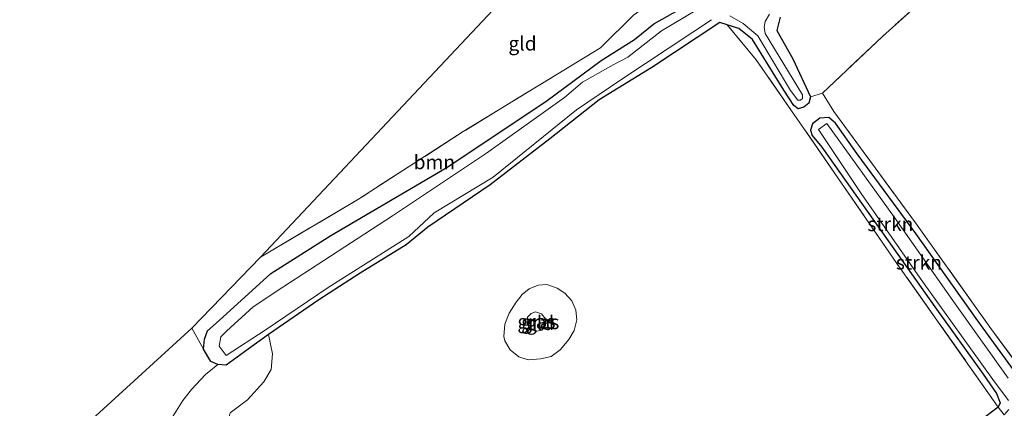
# Model space of a CAD drawing. Units: metres. Extents: x 83301 to 90001, y 456249 to 462504.
# Drawn here: x 84015 to 84190, y 457697 to 457765 of the extents above; entities that cross this region are included whole.
import ezdxf
from ezdxf.enums import TextEntityAlignment as Align

# ---------------------------------------------------------------- set-up
doc = ezdxf.new("R2010")
doc.units = ezdxf.units.M
doc.linetypes.add('IE-TERREINAFSCHEIDING', pattern=[10, 8, -2])
for name, color, linetype, lineweight in [('B-ME-GR-BOMENSTRUIKEN-GV-B6', 93, 'Continuous', 18), ('B-ME-GR-BOOM-GV-B6', 93, 'Continuous', 18), ('B-ME-GR-STRUIKEN-GV-B6', 93, 'Continuous', 18), ('B-ME-GW-INSTEEKWATERGANG-L-B1', 10, 'Continuous', 25), ('B-ME-GW-KRUINLIJN-L-B1', 93, 'Continuous', 18), ('B-ME-GW-TEENLIJN-L-B1', 93, 'Continuous', 18), ('B-ME-IE-GRASLAND-GV-B6', 93, 'Continuous', 18), ('B-ME-IE-GRONDWERKLIJN-GROND_INGERICHT-GV-B6', 253, 'Continuous', 18), ('B-ME-IE-TERREINAFSCHEIDING-DOORGANG-L-B1', 8, 'IE-TERREINAFSCHEIDING-KUNSTMATIG-OPEN', 18), ('B-ME-IE-TERREINAFSCHEIDING-RASTERHEKWERK-L-B1', 8, 'IE-TERREINAFSCHEIDING', 18), ('B-ME-KG-KADASTRAAL-OPNAMEDTMGRENS-L-B1', 10, 'Continuous', 25), ('B-ME-OG-WATER-GV-B6', 153, 'Continuous', 18)]:
    doc.layers.add(name, color=color, linetype=linetype, lineweight=lineweight)
doc.styles.add('NLCS-ISO', font='NLCS-ISO.TTF')
doc.linetypes.add('IE-TERREINAFSCHEIDING-KUNSTMATIG-OPEN', pattern='A,7,-1.5,[67,NLCS.SHX,S=0.75,R=0,X=0,Y=0],-1.5', length=10)

msp = doc.modelspace()

# ---------------------------------------------------------------- linework, layer by layer
at = {"layer": 'B-ME-GR-BOMENSTRUIKEN-GV-B6'}
for points in [[(84139.422, 457769.759, -0.451), (84128.833, 457763.411, -0.451), (84122.848, 457758.74, -0.451), (84120.232, 457757.409, -0.451), (84114.824, 457754.335, -0.451), (84111.629, 457751.628, -0.451), (84097.779, 457741.764, -0.451), (84081.112, 457730.636, -0.451), (84061.659, 457717.977, -0.451), (84056.449, 457714.494, -0.451), (84051.687, 457710.218, -0.451), (84050.697, 457709.196, -0.451), (84050.396, 457707.527, -0.451)], [(84176.195, 457769.823, 0.293), (84167.966, 457762.406, 0.293), (84157.371, 457752.363, 0.047), (84155.195, 457751.695, 0.076), (84152.107, 457758.47, 0.247), (84149.261, 457763.455, 0.247), (84149.836, 457765.808, 0.247)], [(84149.836, 457765.808, 0.247), (84149.261, 457763.455, 0.247), (84152.107, 457758.47, 0.247), (84155.195, 457751.695, 0.076), (84154.908, 457750.576, 0.076), (84154.063, 457749.916, 0.076), (84153.048, 457749.603, 0.076), (84152.259, 457750.204, 0.076), (84150.522, 457752.885, 0.076), (84144.928, 457761.882, 0.097), (84142.521, 457763.851, 0.097), (84140.443, 457764.49, 0.097), (84139.16, 457764.885, 0.097), (84127.126, 457756.934, 0.097), (84117.755, 457751.206, 0.042), (84109.003, 457744.268, 0.034), (84098.454, 457736.113, 0.009), (84087.377, 457728.618, -0.066), (84083.53, 457725.524, -0.066), (84075.389, 457720.484, -0.066), (84068.046, 457715.765, -0.071), (84059.157, 457709.604, -0.045), (84055.56, 457707.033, -0.045), (84051.66, 457704.165, -0.045), (84050.169, 457704.335, -0.045), (84048.91, 457704.834, -0.045), (84047.649, 457707.005, -0.045), (84047.794, 457708.792, -0.045), (84048.338, 457710.3, -0.045), (84050.4, 457712.108, -0.045), (84059.545, 457720.44, -0.045), (84070.183, 457727.153, -0.045), (84090.658, 457739.131, 0.063), (84108.3, 457750.891, 0.063), (84118.089, 457758.148, 0.063), (84124.039, 457761.867, 0.063), (84127.449, 457764.63, 0.063), (84132.293, 457767.387, 0.063)], [(84140.896, 457766.085, -0.451), (84143.308, 457764.696, -0.451), (84145.899, 457762.545, -0.451), (84151.677, 457752.853, -0.451), (84152.987, 457751.14, -0.451), (84153.479, 457751.151, -0.451), (84153.827, 457751.443, -0.451), (84153.827, 457752.045, -0.451), (84147.199, 457762.928, -0.451), (84147.014, 457764.049, -0.451), (84147.171, 457765.036, -0.451), (84147.959, 457766.354, -0.451)], [(84050.396, 457707.527, -0.451), (84051.616, 457705.915, -0.451), (84058.57, 457710.418, -0.451), (84069.75, 457717.946, -0.451), (84084.046, 457726.968, -0.451), (84088.53, 457731.156, -0.451), (84098.996, 457737.468, -0.451), (84113.743, 457749.412, -0.451), (84121.768, 457754.845, -0.451), (84134.338, 457763.186, -0.451), (84137.674, 457765.381, -0.451)], [(84042.763, 457696.018, 0.414), (84043.931, 457697.926, 0.251), (84045.502, 457699.907, 0.243), (84047.968, 457702.542, 0.051), (84050.169, 457704.335, -0.045), (84051.66, 457704.165, -0.045), (84055.56, 457707.033, -0.045), (84059.157, 457709.604, -0.045), (84059.86, 457706.205, 0.005), (84059.593, 457703.403, 0.005), (84058.29, 457701.214, 0.005), (84055.43, 457698.023, 0.005), (84052.364, 457695.742, 0.034)]]:
    msp.add_polyline3d(points, dxfattribs=at)
at = {"layer": 'B-ME-GR-BOOM-GV-B6'}
msp.add_polyline3d([(84045.527, 457710.737, 0.009), (84057.741, 457723.327, 0.473), (84075.108, 457733.6, 0.13), (84093.674, 457745.571, 0.13), (84118.019, 457760.426, 0.13), (84123.833, 457766.211, 0.13), (84130.955, 457771.229, 0.126), (84133.74, 457767.564, 0.063), (84132.293, 457767.387, 0.063), (84127.449, 457764.63, 0.063), (84124.039, 457761.867, 0.063), (84118.089, 457758.148, 0.063), (84108.3, 457750.891, 0.063), (84090.658, 457739.131, 0.063), (84070.183, 457727.153, -0.045), (84059.545, 457720.44, -0.045), (84050.4, 457712.108, -0.045), (84048.338, 457710.3, -0.045), (84047.794, 457708.792, -0.045), (84047.649, 457707.005, -0.045), (84045.527, 457710.737, 0.009)], dxfattribs=at)
at = {"layer": 'B-ME-GR-STRUIKEN-GV-B6'}
for points in [[(84191.19, 457703.354, 0.159), (84184.915, 457712.025, 0.306), (84173.866, 457727.537, 0.205), (84163.521, 457741.637, 0.113), (84159.675, 457747.036, 0.113), (84158.455, 457748.087, 0.113), (84156.867, 457747.929, 0.113), (84155.592, 457746.948, 0.113), (84155.24, 457745.787, 0.113), (84155.539, 457744.883, 0.118), (84157.235, 457742.828, 0.134), (84166.56, 457729.612, 0.134), (84177.29, 457714.53, 0.155), (84185.822, 457702.586, 0.155), (84188.183, 457699.201, 0.318), (84188.856, 457697.52, 0.306), (84188.51, 457696.779, 0.143), (84170.407, 457722.394, 0.289), (84154.037, 457746.129, 0.214), (84152.408, 457748.5, 0.218), (84145.617, 457758.252, 0.264), (84140.443, 457764.49, 0.097), (84142.521, 457763.851, 0.097), (84144.928, 457761.882, 0.097), (84150.522, 457752.885, 0.076), (84152.259, 457750.204, 0.076), (84153.048, 457749.603, 0.076), (84154.063, 457749.916, 0.076), (84154.908, 457750.576, 0.076), (84155.195, 457751.695, 0.076), (84157.371, 457752.363, 0.047)], [(84157.371, 457752.363, 0.047), (84159.35, 457749.125, 0.059), (84173.851, 457729.383, 0.084), (84187.218, 457710.684, 0.193), (84194.058, 457701.385, 0.159)], [(84188.51, 457696.779, 0.143), (84188.856, 457697.52, 0.306), (84188.183, 457699.201, 0.318), (84185.822, 457702.586, 0.155), (84177.29, 457714.53, 0.155), (84166.56, 457729.612, 0.134), (84157.235, 457742.828, 0.134), (84155.539, 457744.883, 0.118), (84155.24, 457745.787, 0.113), (84155.592, 457746.948, 0.113), (84156.867, 457747.929, 0.113), (84158.455, 457748.087, 0.113), (84159.675, 457747.036, 0.113), (84163.521, 457741.637, 0.113), (84173.866, 457727.537, 0.205), (84184.915, 457712.025, 0.306), (84191.19, 457703.354, 0.159)], [(84190.289, 457701.876, -0.33), (84180.878, 457715.048, -0.33), (84170.107, 457730.33, -0.33), (84158.104, 457747.008, -0.33), (84156.624, 457745.936, -0.33), (84164.224, 457734.602, -0.33), (84175.08, 457719.024, -0.33), (84187.521, 457701.672, -0.33), (84190.336, 457697.918, -0.33)], [(84190.409, 457696.325, -0.33), (84189.554, 457695.405, -0.33), (84188.51, 457696.779, 0.143)]]:
    msp.add_polyline3d(points, dxfattribs=at)
at = {"layer": 'B-ME-GW-INSTEEKWATERGANG-L-B1'}
for points in [[(84149.836, 457765.808, 0.247), (84149.261, 457763.455, 0.247), (84152.107, 457758.47, 0.247), (84155.195, 457751.695, 0.076), (84154.908, 457750.576, 0.076), (84154.063, 457749.916, 0.076), (84153.048, 457749.603, 0.076), (84152.259, 457750.204, 0.076), (84150.522, 457752.885, 0.076), (84144.928, 457761.882, 0.097), (84142.521, 457763.851, 0.097), (84140.443, 457764.49, 0.097), (84139.16, 457764.885, 0.097), (84127.126, 457756.934, 0.097), (84117.755, 457751.206, 0.042), (84109.003, 457744.268, 0.034), (84098.454, 457736.113, 0.009), (84087.377, 457728.618, -0.066), (84083.53, 457725.524, -0.066), (84075.389, 457720.484, -0.066), (84068.046, 457715.765, -0.071), (84059.157, 457709.604, -0.045), (84055.56, 457707.033, -0.045), (84051.66, 457704.165, -0.045), (84050.169, 457704.335, -0.045), (84048.91, 457704.834, -0.045), (84047.649, 457707.005, -0.045), (84047.794, 457708.792, -0.045), (84048.338, 457710.3, -0.045), (84050.4, 457712.108, -0.045), (84059.545, 457720.44, -0.045), (84070.183, 457727.153, -0.045), (84090.658, 457739.131, 0.063), (84108.3, 457750.891, 0.063), (84118.089, 457758.148, 0.063), (84124.039, 457761.867, 0.063), (84127.449, 457764.63, 0.063), (84132.293, 457767.387, 0.063)], [(84191.19, 457703.354, 0.159), (84184.915, 457712.025, 0.306), (84173.866, 457727.537, 0.205), (84163.521, 457741.637, 0.113), (84159.675, 457747.036, 0.113), (84158.455, 457748.087, 0.113), (84156.867, 457747.929, 0.113), (84155.592, 457746.948, 0.113), (84155.24, 457745.787, 0.113), (84155.539, 457744.883, 0.118), (84157.235, 457742.828, 0.134), (84166.56, 457729.612, 0.134), (84177.29, 457714.53, 0.155), (84185.822, 457702.586, 0.155), (84188.183, 457699.201, 0.318), (84188.856, 457697.52, 0.306), (84188.51, 457696.779, 0.143), (84185.353, 457694.382, 0.147)]]:
    msp.add_polyline3d(points, dxfattribs=at)
at = {"layer": 'B-ME-GW-KRUINLIJN-L-B1'}
msp.add_polyline3d([(84107.595, 457710.417, 1.502), (84106.694, 457710.197, 1.502), (84105.622, 457710.524, 1.502), (84105.009, 457711.508, 1.502), (84105.085, 457712.676, 1.502), (84105.721, 457713.355, 1.502), (84106.482, 457713.626, 1.502), (84107.558, 457713.274, 1.502), (84108.287, 457712.343, 1.506), (84108.231, 457711.211, 1.506), (84107.595, 457710.417, 1.502)], dxfattribs=at)
at = {"layer": 'B-ME-GW-TEENLIJN-L-B1'}
msp.add_polyline3d([(84101.026, 457708.496, 0.009), (84101.999, 457706.908, -0.004), (84103.51, 457705.685, -0.087), (84105.167, 457705.153, -0.071), (84107.387, 457705.296, -0.037), (84109.228, 457705.704, -0.037), (84110.857, 457706.899, -0.025), (84112.385, 457708.727, 0.118), (84113.303, 457710.307, 0.063), (84113.778, 457712.227, 0.063), (84113.638, 457713.957, 0.063), (84112.938, 457715.574, 0.063), (84111.689, 457716.929, 0.063), (84110.329, 457717.804, 0.063), (84108.469, 457718.491, 0.055), (84106.959, 457718.348, 0.001), (84105.332, 457717.721, 0.001), (84104.098, 457716.696, 0.001), (84103.052, 457715.326, 0.001), (84101.784, 457713.414, 0.042), (84101.043, 457711.449, 0.047), (84100.859, 457709.251, 0.026), (84101.026, 457708.496, 0.009)], dxfattribs=at)
at = {"layer": 'B-ME-IE-GRASLAND-GV-B6'}
for points in [[(84113.638, 457713.957, 0.063), (84113.778, 457712.227, 0.063), (84113.303, 457710.307, 0.063), (84112.385, 457708.727, 0.118), (84110.857, 457706.899, -0.025), (84109.228, 457705.704, -0.037), (84107.387, 457705.296, -0.037), (84105.167, 457705.153, -0.071), (84103.51, 457705.685, -0.087), (84101.999, 457706.908, -0.004), (84101.026, 457708.496, 0.009), (84100.859, 457709.251, 0.026), (84101.043, 457711.449, 0.047), (84101.784, 457713.414, 0.042), (84103.052, 457715.326, 0.001), (84104.098, 457716.696, 0.001), (84105.332, 457717.721, 0.001), (84106.959, 457718.348, 0.001), (84108.469, 457718.491, 0.055), (84110.329, 457717.804, 0.063), (84111.689, 457716.929, 0.063), (84112.938, 457715.574, 0.063), (84113.638, 457713.957, 0.063)], [(84105.622, 457710.524, 1.502), (84106.694, 457710.197, 1.502), (84107.595, 457710.417, 1.502), (84108.231, 457711.211, 1.506), (84108.287, 457712.343, 1.506), (84107.558, 457713.274, 1.502), (84106.482, 457713.626, 1.502), (84105.721, 457713.355, 1.502), (84105.085, 457712.676, 1.502), (84105.009, 457711.508, 1.502), (84105.622, 457710.524, 1.502)], [(84107.595, 457710.417, 1.502), (84106.694, 457710.197, 1.502), (84105.622, 457710.524, 1.502), (84105.009, 457711.508, 1.502), (84105.085, 457712.676, 1.502), (84105.721, 457713.355, 1.502), (84106.482, 457713.626, 1.502), (84107.558, 457713.274, 1.502), (84108.287, 457712.343, 1.506), (84108.231, 457711.211, 1.506), (84107.595, 457710.417, 1.502)], [(84185.353, 457694.382, 0.147), (84188.51, 457696.779, 0.143)], [(84188.51, 457696.779, 0.143), (84189.554, 457695.405, -0.33)]]:
    msp.add_polyline3d(points, dxfattribs=at)
at = {"layer": 'B-ME-IE-GRONDWERKLIJN-GROND_INGERICHT-GV-B6'}
for points in [[(84131.681, 457801.966, 0.373), (84139.071, 457786.789, 0.373), (84142.125, 457787.95, 0.164), (84141.255, 457785.599, 0.176), (84141.498, 457783.671, 0.063), (84145.235, 457779.411, 0.063), (84146.315, 457778.472, 0.063), (84140.212, 457771.445, 0.063), (84136.93, 457769.757, 0.063), (84133.74, 457767.564, 0.063), (84130.955, 457771.229, 0.126), (84123.833, 457766.211, 0.13), (84118.019, 457760.426, 0.13), (84093.674, 457745.571, 0.13), (84075.108, 457733.6, 0.13), (84057.741, 457723.327, 0.473), (84131.681, 457801.966, 0.373)], [(84281.558, 457784.246, -0.33), (84253.993, 457750.705, -0.33), (84229.329, 457730.489, -0.045), (84211.612, 457715.604, 0.118), (84200.158, 457705.74, 0.176), (84194.058, 457701.385, 0.159), (84187.218, 457710.684, 0.193), (84173.851, 457729.383, 0.084), (84159.35, 457749.125, 0.059), (84157.371, 457752.363, 0.047), (84167.966, 457762.406, 0.293), (84176.195, 457769.823, 0.293)], [(84052.364, 457695.742, 0.034), (84055.43, 457698.023, 0.005), (84058.29, 457701.214, 0.005), (84059.593, 457703.403, 0.005), (84059.86, 457706.205, 0.005), (84059.157, 457709.604, -0.045), (84068.046, 457715.765, -0.071), (84075.389, 457720.484, -0.066), (84083.53, 457725.524, -0.066), (84087.377, 457728.618, -0.066), (84098.454, 457736.113, 0.009), (84109.003, 457744.268, 0.034), (84117.755, 457751.206, 0.042), (84127.126, 457756.934, 0.097), (84139.16, 457764.885, 0.097), (84140.443, 457764.49, 0.097), (84145.617, 457758.252, 0.264), (84152.408, 457748.5, 0.218), (84154.037, 457746.129, 0.214), (84170.407, 457722.394, 0.289), (84188.51, 457696.779, 0.143), (84185.353, 457694.382, 0.147)], [(84101.026, 457708.496, 0.009), (84101.999, 457706.908, -0.004), (84103.51, 457705.685, -0.087), (84105.167, 457705.153, -0.071), (84107.387, 457705.296, -0.037), (84109.228, 457705.704, -0.037), (84110.857, 457706.899, -0.025), (84112.385, 457708.727, 0.118), (84113.303, 457710.307, 0.063), (84113.778, 457712.227, 0.063), (84113.638, 457713.957, 0.063), (84112.938, 457715.574, 0.063), (84111.689, 457716.929, 0.063), (84110.329, 457717.804, 0.063), (84108.469, 457718.491, 0.055), (84106.959, 457718.348, 0.001), (84105.332, 457717.721, 0.001), (84104.098, 457716.696, 0.001), (84103.052, 457715.326, 0.001), (84101.784, 457713.414, 0.042), (84101.043, 457711.449, 0.047), (84100.859, 457709.251, 0.026), (84101.026, 457708.496, 0.009)], [(84014.243, 457682.165, 0.695), (84045.527, 457710.737, 0.009), (84047.649, 457707.005, -0.045), (84048.91, 457704.834, -0.045), (84050.169, 457704.335, -0.045), (84047.968, 457702.542, 0.051), (84045.502, 457699.907, 0.243), (84043.931, 457697.926, 0.251), (84042.763, 457696.018, 0.414), (84040.253, 457692.019, 0.419), (84036.63, 457688.856, 0.419), (84032.747, 457686.693, 0.502), (84028.821, 457684.949, 0.711), (84025.382, 457684.163, 0.711), (84022.232, 457683.405, 0.711), (84018.739, 457682.928, 0.72), (84015.702, 457682.243, 0.72), (84014.243, 457682.165, 0.695)]]:
    msp.add_polyline3d(points, dxfattribs=at)
at = {"layer": 'B-ME-IE-TERREINAFSCHEIDING-DOORGANG-L-B1'}
msp.add_line((84157.371, 457752.363, 0.047), (84159.35, 457749.125, 0.059), dxfattribs=at)
at = {"layer": 'B-ME-IE-TERREINAFSCHEIDING-RASTERHEKWERK-L-B1'}
msp.add_line((84154.037, 457746.129, 0.214), (84152.408, 457748.5, 0.218), dxfattribs=at)
for points in [[(84245.163, 457833.909, 0.204), (84242.123, 457814.785, 0.187), (84238.94, 457809.144, 0.155), (84234.769, 457804.274, 0.063), (84230.709, 457799.975, 0.067), (84227.67, 457796.607, 0.067), (84221.897, 457792.716, 0.134), (84216.135, 457789.078, 0.134), (84208.487, 457784.011, 0.214), (84201.641, 457782.269, 0.214), (84191.289, 457778.43, 0.293), (84183.1, 457775.543, 0.293), (84176.195, 457769.823, 0.293), (84167.966, 457762.406, 0.293), (84157.371, 457752.363, 0.047)], [(84133.74, 457767.564, 0.063), (84130.955, 457771.229, 0.126), (84123.833, 457766.211, 0.13), (84118.019, 457760.426, 0.13), (84093.674, 457745.571, 0.13), (84075.108, 457733.6, 0.13), (84057.741, 457723.327, 0.473)], [(84152.408, 457748.5, 0.218), (84145.617, 457758.252, 0.264), (84140.443, 457764.49, 0.097)], [(84159.35, 457749.125, 0.059), (84173.851, 457729.383, 0.084), (84187.218, 457710.684, 0.193), (84194.058, 457701.385, 0.159)], [(84188.51, 457696.779, 0.143), (84170.407, 457722.394, 0.289), (84154.037, 457746.129, 0.214)], [(84018.596, 457665.906, 0.26), (84022.139, 457669.127, 0.264), (84026.655, 457672.732, 0.268), (84030.188, 457674.911, 0.335), (84035.569, 457677.868, 0.318), (84041.298, 457681.72, 0.297), (84046.106, 457685.579, 0.214), (84049.687, 457688.276, 0.21), (84050.703, 457689.4, 0.205), (84051.386, 457692.032, 0.164), (84052.364, 457695.742, 0.034), (84055.43, 457698.023, 0.005), (84058.29, 457701.214, 0.005), (84059.593, 457703.403, 0.005), (84059.86, 457706.205, 0.005), (84059.157, 457709.604, -0.045)]]:
    msp.add_polyline3d(points, dxfattribs=at)
at = {"layer": 'B-ME-KG-KADASTRAAL-OPNAMEDTMGRENS-L-B1'}
msp.add_polyline3d([(84014.243, 457682.165, 0.695), (84045.527, 457710.737, 0.009), (84057.741, 457723.327, 0.473), (84131.681, 457801.966, 0.373), (84191.311, 457865.619, 0.53), (84206.325, 457880.245, 0.543), (84211.137, 457884.842, 0.621), (84213.348, 457887.005, 0.625), (84270.389, 457943.727, 0.612), (84272.906, 457946.59, -0.058), (84328.508, 458009.176, -0.058), (84327.583, 458026.261, -0.058), (84284.814, 458068.375, -0.058), (84281.344, 458071.995, 0.612), (84205.206, 458145.153, 0.689), (84201.588, 458148.23, -0.153), (84190.011, 458159.621, -0.153), (84187.662, 458161.402, 0.689), (84105.654, 458238.045, 3.207), (84156.342, 458288.652, 1.703)], dxfattribs=at)
at = {"layer": 'B-ME-OG-WATER-GV-B6'}
for points in [[(84137.674, 457765.381, -0.451), (84134.338, 457763.186, -0.451), (84121.768, 457754.845, -0.451), (84113.743, 457749.412, -0.451), (84098.996, 457737.468, -0.451), (84088.53, 457731.156, -0.451), (84084.046, 457726.968, -0.451), (84069.75, 457717.946, -0.451), (84058.57, 457710.418, -0.451), (84051.616, 457705.915, -0.451), (84050.396, 457707.527, -0.451), (84050.697, 457709.196, -0.451), (84051.687, 457710.218, -0.451), (84056.449, 457714.494, -0.451), (84061.659, 457717.977, -0.451), (84081.112, 457730.636, -0.451), (84097.779, 457741.764, -0.451), (84111.629, 457751.628, -0.451), (84114.824, 457754.335, -0.451), (84120.232, 457757.409, -0.451), (84122.848, 457758.74, -0.451), (84128.833, 457763.411, -0.451), (84139.422, 457769.759, -0.451)], [(84147.959, 457766.354, -0.451), (84147.171, 457765.036, -0.451), (84147.014, 457764.049, -0.451), (84147.199, 457762.928, -0.451), (84153.827, 457752.045, -0.451), (84153.827, 457751.443, -0.451), (84153.479, 457751.151, -0.451), (84152.987, 457751.14, -0.451), (84151.677, 457752.853, -0.451), (84145.899, 457762.545, -0.451), (84143.308, 457764.696, -0.451), (84140.896, 457766.085, -0.451)], [(84190.336, 457697.918, -0.33), (84187.521, 457701.672, -0.33), (84175.08, 457719.024, -0.33), (84164.224, 457734.602, -0.33), (84156.624, 457745.936, -0.33), (84158.104, 457747.008, -0.33), (84170.107, 457730.33, -0.33), (84180.878, 457715.048, -0.33), (84190.289, 457701.876, -0.33)]]:
    msp.add_polyline3d(points, dxfattribs=at)

# ---------------------------------------------------------------- texts
at = {"layer": 'B-ME-GR-BOOM-GV-B6', "ltscale": 0.2, "style": 'NLCS-ISO'}
msp.add_text('bmn', height=2.5, dxfattribs=at).set_placement((84088.5483, 457740.1552), align=Align.MIDDLE_CENTER)
at = {"layer": 'B-ME-GR-STRUIKEN-GV-B6', "ltscale": 0.2, "style": 'NLCS-ISO'}
for p in [(84169.3846, 457729.1822), (84174.4443, 457722.3683)]:
    msp.add_text('strkn', height=2.5, dxfattribs=at).set_placement(p, align=Align.MIDDLE_CENTER)
at = {"layer": 'B-ME-IE-GRASLAND-GV-B6', "ltscale": 0.2, "style": 'NLCS-ISO'}
for p in [(84106.648, 457711.9115), (84106.648, 457711.9115), (84107.3185, 457711.822)]:
    msp.add_text('gras', height=2.5, dxfattribs=at).set_placement(p, align=Align.MIDDLE_CENTER)
at = {"layer": 'B-ME-IE-GRONDWERKLIJN-GROND_INGERICHT-GV-B6', "ltscale": 0.2, "style": 'NLCS-ISO'}
for p in [(84104.182, 457761.1691), (84107.2951, 457711.655)]:
    msp.add_text('gld', height=2.5, dxfattribs=at).set_placement(p, align=Align.MIDDLE_CENTER)

doc.saveas('drawing.dxf')
